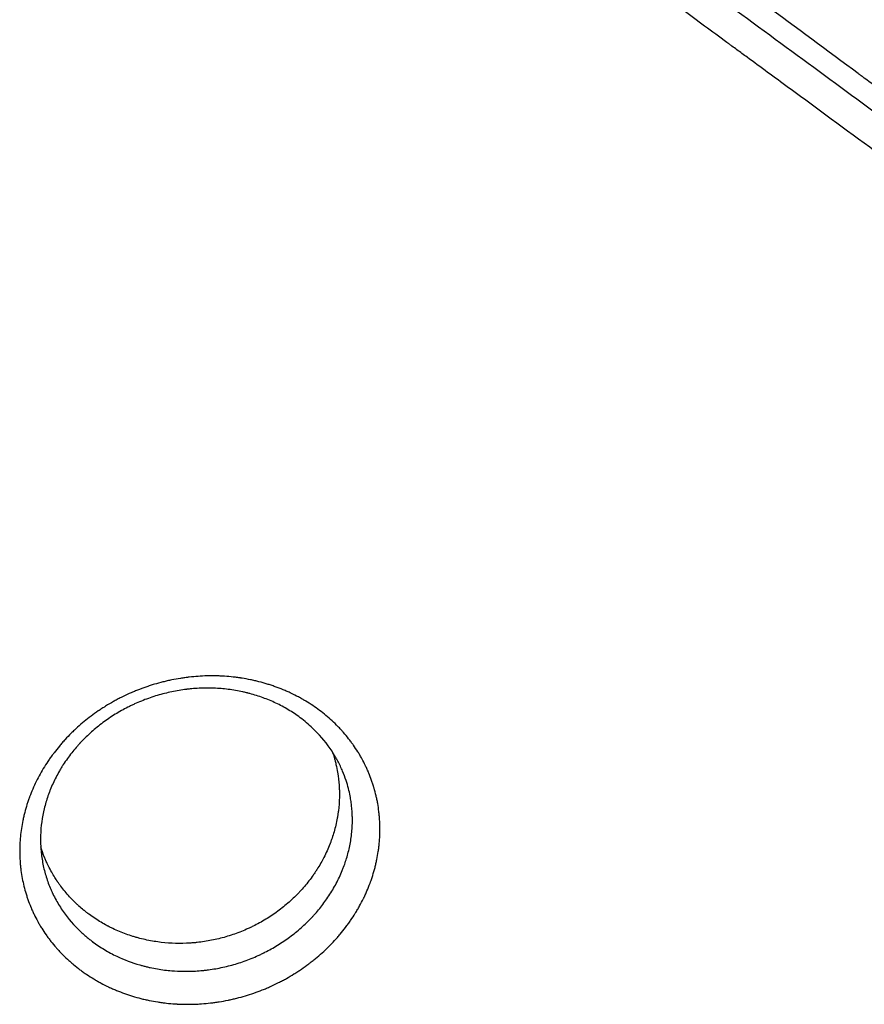
# Model space of a CAD drawing. Units: millimetres. Extents: x -7500 to 7133, y -6743 to 5013.
# Drawn here: x -2402 to -2083, y 911 to 1283 of the extents above; entities that cross this region are included whole.
import ezdxf

# ---------------------------------------------------------------- set-up
doc = ezdxf.new("R2010")
doc.units = ezdxf.units.MM
doc.header["$LTSCALE"] = 20
doc.layers.add('2d', color=230, linetype='Continuous')

msp = doc.modelspace()

# ---------------------------------------------------------------- linework, layer by layer
at = {"layer": '2d'}
for points, knots in [([(-1998.21, 1198.28), (-2000.78, 1200.2), (-2003.37, 1202.12), (-2007.42, 1205.13), (-2009.61, 1206.76), (-2012.18, 1208.67), (-2013.47, 1209.62), (-2014.11, 1210.1), (-2014.43, 1210.34), (-2014.6, 1210.46), (-2014.66, 1210.51), (-2014.71, 1210.54), (-2014.73, 1210.56), (-2026.03, 1218.95), (-2037.52, 1227.48), (-2055.04, 1240.48), (-2060.94, 1244.85), (-2069.85, 1251.46), (-2074.33, 1254.78), (-2079.59, 1258.68), (-2082.22, 1260.64), (-2083.54, 1261.61), (-2084.2, 1262.1), (-2084.53, 1262.35), (-2084.7, 1262.47), (-2084.77, 1262.52), (-2084.82, 1262.56), (-2084.84, 1262.58), (-2096.49, 1271.21), (-2108.28, 1279.94), (-2126.19, 1293.2), (-2132.2, 1297.65), (-2141.27, 1304.37), (-2145.82, 1307.73), (-2151.15, 1311.68), (-2153.82, 1313.66), (-2155.16, 1314.65), (-2155.83, 1315.14), (-2156.17, 1315.39), (-2156.31, 1315.5), (-2156.41, 1315.57), (-2156.46, 1315.61), (-2168.35, 1324.4), (-2180.35, 1333.28), (-2198.56, 1346.75), (-2204.67, 1351.26), (-2213.89, 1358.07), (-2218.52, 1361.49), (-2223.93, 1365.49), (-2226.65, 1367.5), (-2228.01, 1368.5), (-2228.69, 1369.01), (-2229.03, 1369.26), (-2229.17, 1369.36), (-2229.27, 1369.44), (-2229.32, 1369.47), (-2241.5, 1378.47), (-2253.75, 1387.51), (-2271.53, 1400.64), (-2276.99, 1404.67), (-2282.47, 1408.72)], [0.2204847, 0.2204847, 0.2204847, 0.2204847, 0.234375, 0.234375, 0.2421875, 0.2460937, 0.2480469, 0.2490234, 0.2495117, 0.2497559, 0.2498779, 0.2498779, 0.25, 0.25, 0.3125, 0.3125, 0.34375, 0.34375, 0.359375, 0.3671875, 0.3710937, 0.3730469, 0.3740234, 0.3745117, 0.3747559, 0.3748779, 0.3748779, 0.375, 0.375, 0.4375, 0.4375, 0.46875, 0.46875, 0.484375, 0.4921875, 0.4960937, 0.4980469, 0.4990234, 0.4995117, 0.4997559, 0.4997559, 0.5, 0.5, 0.5625, 0.5625, 0.59375, 0.59375, 0.609375, 0.6171875, 0.6210937, 0.6230469, 0.6240234, 0.6245117, 0.6247559, 0.6247559, 0.625, 0.625, 0.6875, 0.6875, 0.7150206, 0.7150206, 0.7150206, 0.7150206]), ([(-2240.2, 1366.72), (-2237.47, 1364.71), (-2234.76, 1362.72), (-2226.62, 1356.74), (-2221.25, 1352.8), (-2215.3, 1348.43), (-2214.31, 1347.7), (-2213.32, 1346.98), (-2212.91, 1346.67), (-2212.83, 1346.61), (-2212.66, 1346.49), (-2212.41, 1346.3), (-2210.79, 1345.12), (-2206.54, 1341.99), (-2202.44, 1338.98), (-2188.76, 1328.93), (-2177.73, 1320.83), (-2161.07, 1308.59), (-2155.5, 1304.5), (-2147.11, 1298.34), (-2144.31, 1296.28), (-2140.11, 1293.2), (-2138, 1291.65), (-2135.55, 1289.84), (-2134.32, 1288.94), (-2133.79, 1288.55), (-2133.44, 1288.3), (-2133.26, 1288.17), (-2110.43, 1271.4), (-2088.51, 1255.3), (-2056.74, 1231.96), (-2046.33, 1224.32), (-2034.83, 1215.87), (-2032.92, 1214.47), (-2030.93, 1213.01), (-2030.18, 1212.46), (-2030.06, 1212.37), (-2029.98, 1212.31), (-2029.93, 1212.28), (-2029.72, 1212.12), (-2029.2, 1211.74), (-2025.92, 1209.33), (-2022.84, 1207.07), (-2014.69, 1201.08), (-2009.33, 1197.15), (-1993.49, 1185.52), (-1983.25, 1178), (-1968.34, 1167.05), (-1963.45, 1163.46), (-1958.03, 1159.48), (-1957.13, 1158.82), (-1956.23, 1158.16), (-1955.86, 1157.89), (-1955.79, 1157.83), (-1955.63, 1157.72), (-1955.4, 1157.55), (-1953.91, 1156.45), (-1950, 1153.58), (-1946.25, 1150.83), (-1924.71, 1135.02), (-1905.82, 1121.15), (-1887.13, 1107.43)], [0.2971199, 0.2971199, 0.2971199, 0.2971199, 0.3125, 0.3125, 0.34375, 0.34375, 0.3476563, 0.3496094, 0.3496094, 0.3500977, 0.3500977, 0.3505859, 0.3515625, 0.359375, 0.375, 0.375, 0.4375, 0.4375, 0.46875, 0.46875, 0.484375, 0.484375, 0.4921875, 0.4960938, 0.4980469, 0.4990234, 0.4990234, 0.5, 0.5, 0.625, 0.625, 0.6875, 0.6875, 0.6953125, 0.6992188, 0.699707, 0.6999512, 0.6999512, 0.7001953, 0.7001953, 0.7011719, 0.703125, 0.71875, 0.71875, 0.75, 0.75, 0.8125, 0.8125, 0.84375, 0.84375, 0.8476562, 0.8496094, 0.8496094, 0.8500977, 0.8500977, 0.8505859, 0.8515625, 0.859375, 0.875, 0.875, 0.9942244, 0.9942244, 0.9942244, 0.9942244]), ([(-1887.06, 1092.68), (-1897.19, 1100.12), (-1907.18, 1107.45), (-1921.94, 1118.28), (-1926.81, 1121.86), (-1934.07, 1127.19), (-1937.68, 1129.84), (-1941.87, 1132.91), (-1943.95, 1134.45), (-1944.99, 1135.21), (-1945.51, 1135.59), (-1945.77, 1135.78), (-1945.9, 1135.88), (-1945.97, 1135.93), (-1946, 1135.95), (-1946.02, 1135.96), (-1946.02, 1135.97), (-1956.59, 1143.72), (-1966.96, 1151.34), (-1982.21, 1162.53), (-1987.24, 1166.23), (-1994.71, 1171.71), (-1998.43, 1174.44), (-2002.72, 1177.59), (-2004.86, 1179.16), (-2005.93, 1179.95), (-2006.46, 1180.34), (-2006.73, 1180.54), (-2006.86, 1180.63), (-2006.93, 1180.68), (-2006.96, 1180.7), (-2006.98, 1180.72), (-2006.99, 1180.72), (-2017.99, 1188.81), (-2028.75, 1196.7), (-2044.5, 1208.27), (-2049.68, 1212.07), (-2057.36, 1217.71), (-2061.17, 1220.51), (-2065.57, 1223.74), (-2067.76, 1225.35), (-2068.86, 1226.15), (-2069.4, 1226.55), (-2069.67, 1226.75), (-2069.81, 1226.85), (-2069.88, 1226.9), (-2069.91, 1226.93), (-2069.93, 1226.94), (-2069.94, 1226.95), (-2081.35, 1235.33), (-2092.44, 1243.48), (-2108.59, 1255.34), (-2113.9, 1259.23), (-2121.72, 1264.98), (-2124.31, 1266.88), (-2128.16, 1269.71), (-2130.08, 1271.11), (-2132.3, 1272.75), (-2133.41, 1273.56), (-2133.96, 1273.97), (-2134.24, 1274.17), (-2134.37, 1274.27), (-2134.44, 1274.32), (-2134.47, 1274.34), (-2134.49, 1274.36), (-2134.5, 1274.36), (-2140.17, 1278.53), (-2145.74, 1282.62), (-2153.94, 1288.64), (-2156.65, 1290.63), (-2160.67, 1293.59), (-2162.68, 1295.06), (-2165, 1296.77), (-2166.16, 1297.62), (-2166.74, 1298.04), (-2167.02, 1298.25), (-2167.17, 1298.36), (-2167.24, 1298.41), (-2167.27, 1298.43), (-2167.29, 1298.45), (-2167.3, 1298.45), (-2173.05, 1302.68), (-2178.69, 1306.82), (-2186.98, 1312.9), (-2189.71, 1314.91), (-2193.77, 1317.9), (-2195.79, 1319.38), (-2198.13, 1321.1), (-2199.3, 1321.95), (-2199.88, 1322.38), (-2200.17, 1322.59), (-2200.31, 1322.7), (-2200.39, 1322.75), (-2200.42, 1322.78), (-2200.44, 1322.79), (-2200.45, 1322.8), (-2206.29, 1327.09), (-2211.99, 1331.28), (-2220.37, 1337.43), (-2223.13, 1339.46), (-2227.22, 1342.47), (-2229.25, 1343.96), (-2231.61, 1345.69), (-2232.78, 1346.55), (-2233.36, 1346.98), (-2233.66, 1347.19), (-2233.8, 1347.3), (-2233.87, 1347.35), (-2233.91, 1347.38), (-2233.93, 1347.39), (-2233.94, 1347.4), (-2236.68, 1349.41), (-2239.38, 1351.4), (-2242.05, 1353.36)], [0, 0, 0, 0, 0.0625, 0.0625, 0.09375, 0.09375, 0.109375, 0.1171875, 0.1210938, 0.1230469, 0.1240234, 0.1245117, 0.1247559, 0.1248779, 0.124939, 0.124939, 0.125, 0.125, 0.1875, 0.1875, 0.21875, 0.21875, 0.234375, 0.2421875, 0.2460938, 0.2480469, 0.2490234, 0.2495117, 0.2497559, 0.2498779, 0.249939, 0.249939, 0.25, 0.25, 0.3125, 0.3125, 0.34375, 0.34375, 0.359375, 0.3671875, 0.3710938, 0.3730469, 0.3740234, 0.3745117, 0.3747559, 0.3748779, 0.374939, 0.374939, 0.375, 0.375, 0.4375, 0.4375, 0.46875, 0.46875, 0.484375, 0.484375, 0.4921875, 0.4960938, 0.4980469, 0.4990234, 0.4995117, 0.4997559, 0.4998779, 0.499939, 0.499939, 0.5, 0.5, 0.53125, 0.53125, 0.546875, 0.546875, 0.5546875, 0.5585938, 0.5605469, 0.5615234, 0.5620117, 0.5622559, 0.5623779, 0.562439, 0.562439, 0.5625, 0.5625, 0.59375, 0.59375, 0.609375, 0.609375, 0.6171875, 0.6210938, 0.6230469, 0.6240234, 0.6245117, 0.6247559, 0.6248779, 0.624939, 0.624939, 0.625, 0.625, 0.65625, 0.65625, 0.671875, 0.671875, 0.6796875, 0.6835938, 0.6855469, 0.6865234, 0.6870117, 0.6872559, 0.6873779, 0.687439, 0.687439, 0.6875, 0.6875, 0.7019212, 0.7019212, 0.7019212, 0.7019212]), ([(-2288.42, 1021.95), (-2286.76, 1020.71), (-2285.17, 1019.39), (-2282.9, 1017.29), (-2282.16, 1016.58), (-2281.09, 1015.47), (-2280.56, 1014.91), (-2279.95, 1014.25), (-2279.65, 1013.91), (-2279.52, 1013.77), (-2279.44, 1013.67), (-2279.39, 1013.62), (-2278.69, 1012.82), (-2278.04, 1012.04), (-2277.11, 1010.84), (-2276.64, 1010.24), (-2276.12, 1009.53), (-2275.9, 1009.22), (-2275.75, 1009.01), (-2275.68, 1008.91), (-2275.03, 1007.98), (-2274.48, 1007.15), (-2273.68, 1005.87), (-2273.42, 1005.44), (-2272.91, 1004.57), (-2272.66, 1004.13), (-2271.93, 1002.81), (-2271.47, 1001.92), (-2270.81, 1000.55), (-2270.49, 999.87), (-2270.14, 999.06), (-2269.99, 998.71), (-2269.89, 998.48), (-2269.84, 998.36), (-2269.41, 997.32), (-2269.05, 996.39), (-2268.55, 994.97), (-2268.31, 994.26), (-2268.05, 993.42), (-2267.94, 993.06), (-2267.86, 992.81), (-2267.83, 992.69), (-2267.51, 991.62), (-2267.26, 990.66), (-2266.92, 989.2), (-2266.81, 988.71), (-2266.61, 987.73), (-2266.52, 987.24), (-2266.26, 985.76), (-2266.11, 984.76), (-2265.93, 983.27), (-2265.85, 982.52), (-2265.78, 981.76), (-2265.74, 981.26), (-2265.73, 981), (-2265.64, 979.75), (-2265.6, 978.74), (-2265.59, 977.21), (-2265.59, 976.45), (-2265.61, 975.56), (-2265.62, 975.11), (-2265.63, 974.92), (-2265.64, 974.79), (-2265.64, 974.72), (-2265.68, 973.65), (-2265.75, 972.64), (-2265.9, 971.13), (-2265.98, 970.37), (-2266.08, 969.61), (-2266.15, 969.1), (-2266.19, 968.85), (-2266.37, 967.59), (-2266.55, 966.59), (-2266.86, 965.08), (-2266.97, 964.58), (-2267.2, 963.58), (-2267.32, 963.08), (-2267.71, 961.57), (-2268, 960.57), (-2268.47, 959.07), (-2268.71, 958.33), (-2269.02, 957.46), (-2269.15, 957.09), (-2269.24, 956.85), (-2269.28, 956.72), (-2269.69, 955.62), (-2270.08, 954.65), (-2270.7, 953.21), (-2271.02, 952.49), (-2271.42, 951.65), (-2271.59, 951.29), (-2271.7, 951.05), (-2271.76, 950.93), (-2272.28, 949.87), (-2272.77, 948.94), (-2273.54, 947.55), (-2273.8, 947.09), (-2274.33, 946.17), (-2274.61, 945.72), (-2275.45, 944.35), (-2276.33, 943.01), (-2277.26, 941.69), (-2277.89, 940.81), (-2278.21, 940.38), (-2279.2, 939.08), (-2280.22, 937.8), (-2281.46, 936.35), (-2282.1, 935.64), (-2282.37, 935.33), (-2282.56, 935.13), (-2282.65, 935.03), (-2284.21, 933.33), (-2285.77, 931.79), (-2288.21, 929.58), (-2289.47, 928.5), (-2290.97, 927.29), (-2291.73, 926.69), (-2292.06, 926.44), (-2292.28, 926.27), (-2292.39, 926.19), (-2293.4, 925.44), (-2294.76, 924.46), (-2296.4, 923.37), (-2297.1, 922.92), (-2297.58, 922.61), (-2297.82, 922.46), (-2299.01, 921.73), (-2300.45, 920.88), (-2301.92, 920.07), (-2302.91, 919.55), (-2303.41, 919.29), (-2304.91, 918.54), (-2306.42, 917.82), (-2308.22, 917.04), (-2308.99, 916.71), (-2309.51, 916.5), (-2309.77, 916.39), (-2311.08, 915.87), (-2312.14, 915.48), (-2314.27, 914.74), (-2315.35, 914.39), (-2317.51, 913.75), (-2319.14, 913.3), (-2321.06, 912.84), (-2322.02, 912.62), (-2322.44, 912.53), (-2322.71, 912.47), (-2322.85, 912.45), (-2324.09, 912.19), (-2325.74, 911.89), (-2327.4, 911.64), (-2328.5, 911.49), (-2329.05, 911.42), (-2330.72, 911.23), (-2332.39, 911.08), (-2334.34, 910.96), (-2335.17, 910.93), (-2335.73, 910.91), (-2336, 910.9), (-2337.41, 910.86), (-2339.08, 910.86), (-2341.03, 910.92), (-2342.01, 910.96), (-2342.42, 910.99), (-2342.7, 911), (-2342.84, 911.01), (-2344.08, 911.09), (-2345.72, 911.23), (-2347.63, 911.47), (-2348.44, 911.58), (-2348.99, 911.66), (-2349.26, 911.7), (-2350.61, 911.92), (-2352.22, 912.21), (-2354.07, 912.61), (-2354.86, 912.8), (-2355.39, 912.92), (-2355.65, 912.99), (-2356.97, 913.32), (-2358.02, 913.62), (-2360.09, 914.25), (-2361.12, 914.59), (-2363.16, 915.32), (-2364.16, 915.71), (-2365.65, 916.32), (-2366.14, 916.54), (-2367.12, 916.97), (-2367.6, 917.19), (-2369.05, 917.88), (-2370, 918.36), (-2371.4, 919.11), (-2371.87, 919.36), (-2372.79, 919.88), (-2373.24, 920.15), (-2374.6, 920.97), (-2375.49, 921.53), (-2376.8, 922.41), (-2377.23, 922.71), (-2378.08, 923.31), (-2378.5, 923.62), (-2378.91, 923.93), (-2379.74, 924.55), (-2380.55, 925.19), (-2381.74, 926.18), (-2382.32, 926.68), (-2382.9, 927.19), (-2383.28, 927.54), (-2383.47, 927.71), (-2384.41, 928.59), (-2385.15, 929.3), (-2386.22, 930.4), (-2386.74, 930.96), (-2387.34, 931.61), (-2387.59, 931.9), (-2387.76, 932.09), (-2387.85, 932.18), (-2388.6, 933.05), (-2389.26, 933.84), (-2390.2, 935.04), (-2390.51, 935.44), (-2391.12, 936.26), (-2391.41, 936.68), (-2392.29, 937.92), (-2392.84, 938.76), (-2393.64, 940.04), (-2394.03, 940.69), (-2394.4, 941.34), (-2394.65, 941.77), (-2394.77, 941.99), (-2395.37, 943.09), (-2395.83, 943.98), (-2396.48, 945.33), (-2396.8, 946.01), (-2397.15, 946.81), (-2397.3, 947.16), (-2397.39, 947.39), (-2397.44, 947.5), (-2397.88, 948.55), (-2398.24, 949.49), (-2398.74, 950.92), (-2398.98, 951.63), (-2399.2, 952.35), (-2399.35, 952.83), (-2399.42, 953.07), (-2399.77, 954.27), (-2400.03, 955.25), (-2400.48, 957.2), (-2400.68, 958.18), (-2401.03, 960.16), (-2401.17, 961.15), (-2401.35, 962.64), (-2401.43, 963.39), (-2401.5, 964.26), (-2401.53, 964.64), (-2401.55, 964.88), (-2401.56, 965.01), (-2401.63, 966.14), (-2401.67, 967.15), (-2401.69, 968.67), (-2401.68, 969.43), (-2401.66, 970.31), (-2401.65, 970.69), (-2401.64, 970.94), (-2401.64, 971.07), (-2401.59, 972.22), (-2401.52, 973.24), (-2401.32, 975.28), (-2401.19, 976.3), (-2400.89, 978.32), (-2400.71, 979.33), (-2400.4, 980.83), (-2400.24, 981.59), (-2400.06, 982.33), (-2399.93, 982.83), (-2399.87, 983.08), (-2399.55, 984.33), (-2399.26, 985.33), (-2398.79, 986.81), (-2398.55, 987.54), (-2398.25, 988.4), (-2398.12, 988.77), (-2398.03, 989.01), (-2397.99, 989.13), (-2397.21, 991.23), (-2396.37, 993.16), (-2394.5, 996.97), (-2393.47, 998.83), (-2391.78, 1001.55), (-2391.2, 1002.44), (-2390.29, 1003.76), (-2389.83, 1004.42), (-2389.27, 1005.18), (-2389.03, 1005.5), (-2388.87, 1005.72), (-2388.79, 1005.82), (-2388.05, 1006.79), (-2387.38, 1007.64), (-2386.33, 1008.89), (-2385.8, 1009.51), (-2385.26, 1010.12), (-2384.89, 1010.52), (-2384.71, 1010.72), (-2383.78, 1011.73), (-2383.02, 1012.52), (-2381.84, 1013.69), (-2381.25, 1014.26), (-2380.64, 1014.83), (-2380.23, 1015.2), (-2380.03, 1015.39), (-2379.01, 1016.31), (-2378.17, 1017.03), (-2376.47, 1018.43), (-2375.61, 1019.11), (-2373.83, 1020.44), (-2372.93, 1021.09), (-2371.56, 1022.03), (-2370.86, 1022.49), (-2370.04, 1023.01), (-2369.69, 1023.24), (-2369.45, 1023.39), (-2369.33, 1023.46), (-2368.26, 1024.13), (-2366.8, 1024.98), (-2365.07, 1025.92), (-2364.32, 1026.32), (-2363.82, 1026.57), (-2363.57, 1026.7), (-2362.32, 1027.33), (-2360.8, 1028.05), (-2359, 1028.84), (-2358.22, 1029.16), (-2357.7, 1029.37), (-2357.43, 1029.48), (-2356.13, 1030), (-2354.56, 1030.58), (-2352.7, 1031.2), (-2351.9, 1031.46), (-2351.36, 1031.62), (-2351.09, 1031.71), (-2349.74, 1032.11), (-2348.11, 1032.56), (-2346.47, 1032.95), (-2345.37, 1033.2), (-2344.82, 1033.32), (-2343.16, 1033.66), (-2341.5, 1033.96), (-2339.55, 1034.25), (-2338.57, 1034.38), (-2338.16, 1034.43), (-2337.88, 1034.46), (-2337.74, 1034.48), (-2335.38, 1034.75), (-2333.17, 1034.9), (-2329.83, 1034.99), (-2328.72, 1034.99), (-2327.06, 1034.96), (-2326.23, 1034.93), (-2325.4, 1034.89), (-2324.85, 1034.86), (-2324.57, 1034.84), (-2323.19, 1034.75), (-2322.08, 1034.66), (-2320.43, 1034.47), (-2319.61, 1034.37), (-2318.65, 1034.24), (-2318.24, 1034.18), (-2317.97, 1034.14), (-2317.83, 1034.11), (-2316.61, 1033.92), (-2315.54, 1033.73), (-2313.94, 1033.4), (-2313.14, 1033.22), (-2312.35, 1033.03), (-2311.82, 1032.91), (-2311.56, 1032.84), (-2310.25, 1032.51), (-2309.21, 1032.22), (-2307.67, 1031.74), (-2307.16, 1031.58), (-2306.14, 1031.24), (-2305.63, 1031.07), (-2304.11, 1030.52), (-2303.11, 1030.14), (-2301.63, 1029.52), (-2300.89, 1029.2), (-2300.16, 1028.87), (-2299.67, 1028.65), (-2299.43, 1028.54), (-2298.23, 1027.97), (-2297.28, 1027.5), (-2295.89, 1026.75), (-2295.19, 1026.36), (-2294.39, 1025.9), (-2294.05, 1025.7), (-2293.82, 1025.57), (-2293.71, 1025.5), (-2291.8, 1024.35), (-2290.08, 1023.2), (-2288.42, 1021.95)], [0, 0, 0, 0, 0.015625, 0.015625, 0.0234375, 0.0234375, 0.0273438, 0.0292969, 0.0302734, 0.0307617, 0.0307617, 0.03125, 0.03125, 0.0390625, 0.0390625, 0.0429688, 0.0449219, 0.0458984, 0.0458984, 0.046875, 0.046875, 0.0546875, 0.0546875, 0.0585938, 0.0585938, 0.0625, 0.0625, 0.0703125, 0.0703125, 0.0742188, 0.0761719, 0.0771484, 0.0771484, 0.078125, 0.078125, 0.0859375, 0.0859375, 0.0898438, 0.0917969, 0.0927734, 0.0927734, 0.09375, 0.09375, 0.1015625, 0.1015625, 0.1054688, 0.1054688, 0.109375, 0.109375, 0.1171875, 0.1171875, 0.1210938, 0.1230469, 0.1230469, 0.125, 0.125, 0.1328125, 0.1328125, 0.1367188, 0.1386719, 0.1396484, 0.1401367, 0.1401367, 0.140625, 0.140625, 0.1484375, 0.1484375, 0.1523438, 0.1542969, 0.1542969, 0.15625, 0.15625, 0.1640625, 0.1640625, 0.1679688, 0.1679688, 0.171875, 0.171875, 0.1796875, 0.1796875, 0.1835938, 0.1855469, 0.1865234, 0.1865234, 0.1875, 0.1875, 0.1953125, 0.1953125, 0.1992188, 0.2011719, 0.2021484, 0.2021484, 0.203125, 0.203125, 0.2109375, 0.2109375, 0.2148438, 0.2148438, 0.21875, 0.21875, 0.2265625, 0.2304688, 0.2304688, 0.234375, 0.234375, 0.2421875, 0.2460938, 0.2480469, 0.2490234, 0.2490234, 0.25, 0.25, 0.265625, 0.265625, 0.2734375, 0.2773438, 0.2792969, 0.2802734, 0.2802734, 0.28125, 0.28125, 0.2890625, 0.2929688, 0.2949219, 0.2949219, 0.296875, 0.296875, 0.3046875, 0.3085938, 0.3085938, 0.3125, 0.3125, 0.3203125, 0.3242188, 0.3261719, 0.3261719, 0.328125, 0.328125, 0.3359375, 0.3359375, 0.34375, 0.34375, 0.3515625, 0.3554688, 0.3574219, 0.3583984, 0.3583984, 0.359375, 0.359375, 0.3671875, 0.3710938, 0.3710938, 0.375, 0.375, 0.3828125, 0.3867188, 0.3886719, 0.3886719, 0.390625, 0.390625, 0.3984375, 0.4023438, 0.4042969, 0.4052734, 0.4052734, 0.40625, 0.40625, 0.4140625, 0.4179688, 0.4199219, 0.4199219, 0.421875, 0.421875, 0.4296875, 0.4335938, 0.4355469, 0.4355469, 0.4375, 0.4375, 0.4453125, 0.4453125, 0.453125, 0.453125, 0.4609375, 0.4609375, 0.4648438, 0.4648438, 0.46875, 0.46875, 0.4765625, 0.4765625, 0.4804688, 0.4804688, 0.484375, 0.484375, 0.4921875, 0.4921875, 0.4960938, 0.4960938, 0.5, 0.5, 0.5, 0.5078125, 0.5078125, 0.5117187, 0.5136719, 0.5136719, 0.515625, 0.515625, 0.5234375, 0.5234375, 0.5273437, 0.5292969, 0.5302734, 0.5302734, 0.53125, 0.53125, 0.5390625, 0.5390625, 0.5429688, 0.5429688, 0.546875, 0.546875, 0.5546875, 0.5546875, 0.5585938, 0.5605469, 0.5605469, 0.5625, 0.5625, 0.5703125, 0.5703125, 0.5742188, 0.5761719, 0.5771484, 0.5771484, 0.578125, 0.578125, 0.5859375, 0.5859375, 0.5898438, 0.5917969, 0.5917969, 0.59375, 0.59375, 0.6015625, 0.6015625, 0.609375, 0.609375, 0.6171875, 0.6171875, 0.6210938, 0.6230469, 0.6240234, 0.6240234, 0.625, 0.625, 0.6328125, 0.6328125, 0.6367187, 0.6386719, 0.6396484, 0.6396484, 0.640625, 0.640625, 0.6484375, 0.6484375, 0.65625, 0.65625, 0.6640625, 0.6640625, 0.6679687, 0.6699219, 0.6699219, 0.671875, 0.671875, 0.6796875, 0.6796875, 0.6835937, 0.6855469, 0.6865234, 0.6865234, 0.6875, 0.6875, 0.703125, 0.703125, 0.71875, 0.71875, 0.7265625, 0.7265625, 0.7304687, 0.7324219, 0.7333984, 0.7333984, 0.734375, 0.734375, 0.7421875, 0.7421875, 0.7460937, 0.7480469, 0.7480469, 0.75, 0.75, 0.7578125, 0.7578125, 0.7617187, 0.7636719, 0.7636719, 0.765625, 0.765625, 0.7734375, 0.7734375, 0.78125, 0.78125, 0.7890625, 0.7890625, 0.7929687, 0.7949219, 0.7958984, 0.7958984, 0.796875, 0.796875, 0.8046875, 0.8085937, 0.8105469, 0.8105469, 0.8125, 0.8125, 0.8203125, 0.8242187, 0.8261719, 0.8261719, 0.828125, 0.828125, 0.8359375, 0.8398437, 0.8417969, 0.8417969, 0.84375, 0.84375, 0.8515625, 0.8554687, 0.8554687, 0.859375, 0.859375, 0.8671875, 0.8710937, 0.8730469, 0.8740234, 0.8740234, 0.875, 0.875, 0.890625, 0.890625, 0.8984375, 0.8984375, 0.9023437, 0.9042969, 0.9042969, 0.90625, 0.90625, 0.9140625, 0.9140625, 0.9179687, 0.9199219, 0.9208984, 0.9208984, 0.921875, 0.921875, 0.9296875, 0.9296875, 0.9335937, 0.9355469, 0.9355469, 0.9375, 0.9375, 0.9453125, 0.9453125, 0.9492187, 0.9492187, 0.953125, 0.953125, 0.9609375, 0.9609375, 0.9648437, 0.9667969, 0.9667969, 0.96875, 0.96875, 0.9765625, 0.9765625, 0.9804687, 0.9824219, 0.9833984, 0.9833984, 0.984375, 0.984375, 1, 1, 1, 1]), ([(-2295.69, 1019.16), (-2297.16, 1020.25), (-2298.66, 1021.26), (-2301.74, 1023.09), (-2303.31, 1023.93), (-2306.5, 1025.44), (-2308.12, 1026.11), (-2311.41, 1027.31), (-2313.08, 1027.84), (-2314.95, 1028.34), (-2315.16, 1028.39), (-2315.42, 1028.46), (-2315.47, 1028.47), (-2315.59, 1028.5), (-2315.76, 1028.54), (-2316.38, 1028.69), (-2317.85, 1029.03), (-2319.22, 1029.3), (-2321.95, 1029.77), (-2323.79, 1030), (-2327.47, 1030.3), (-2329.32, 1030.37), (-2332.09, 1030.35), (-2333.01, 1030.33), (-2334.85, 1030.24), (-2336.21, 1030.14), (-2337.56, 1030.01), (-2338.13, 1029.95), (-2338.24, 1029.93), (-2338.47, 1029.91), (-2338.82, 1029.86), (-2340.09, 1029.7), (-2341.24, 1029.53), (-2343.99, 1029.04), (-2345.82, 1028.64), (-2349.47, 1027.68), (-2351.29, 1027.11), (-2354.85, 1025.84), (-2356.59, 1025.14), (-2358.73, 1024.16), (-2359.15, 1023.97), (-2359.99, 1023.56), (-2360.42, 1023.35), (-2361.64, 1022.73), (-2362.45, 1022.3), (-2364.05, 1021.4), (-2364.84, 1020.93), (-2366.42, 1019.96), (-2367.2, 1019.45), (-2368.74, 1018.41), (-2369.51, 1017.87), (-2371.01, 1016.75), (-2371.74, 1016.18), (-2373.9, 1014.42), (-2375.29, 1013.19), (-2377.29, 1011.24), (-2378.02, 1010.5), (-2378.74, 1009.73), (-2378.86, 1009.61), (-2378.9, 1009.56), (-2378.97, 1009.48), (-2379.15, 1009.28), (-2379.62, 1008.77), (-2380.63, 1007.62), (-2381.48, 1006.6), (-2382.59, 1005.18), (-2383.13, 1004.46), (-2384.2, 1002.97), (-2384.72, 1002.2), (-2385.34, 1001.23), (-2385.47, 1001.03), (-2385.72, 1000.64), (-2385.84, 1000.44), (-2386.2, 999.86), (-2386.43, 999.46), (-2387.56, 997.5), (-2388.38, 995.92), (-2389.46, 993.54), (-2389.8, 992.75), (-2390.2, 991.75), (-2390.28, 991.56), (-2390.39, 991.26), (-2390.43, 991.16), (-2390.51, 990.96), (-2390.54, 990.86), (-2390.72, 990.37), (-2390.86, 989.98), (-2391.54, 988.02), (-2392.02, 986.41), (-2393.2, 981.5), (-2393.68, 978.14), (-2393.82, 973.8), (-2393.82, 972.93), (-2393.79, 971.61), (-2393.78, 971.17), (-2393.74, 970.51), (-2393.73, 970.28), (-2393.71, 969.95), (-2393.7, 969.85), (-2393.69, 969.64), (-2393.68, 969.53), (-2393.54, 967.75), (-2393.33, 966.08), (-2392.72, 962.81), (-2392.34, 961.2), (-2391.39, 958.02), (-2390.84, 956.45), (-2390.03, 954.52), (-2389.78, 953.94), (-2389.48, 953.27), (-2389.35, 952.99), (-2389.28, 952.85), (-2389.25, 952.8), (-2389.21, 952.7), (-2389.18, 952.65), (-2388.78, 951.8), (-2388.38, 951.03), (-2387.12, 948.75), (-2386.22, 947.31), (-2383.32, 943.17), (-2381.15, 940.68), (-2378.77, 938.42)], [0, 0, 0, 0, 0.0150697, 0.0150697, 0.0301395, 0.0301395, 0.0452092, 0.0452092, 0.0602789, 0.0602789, 0.0621627, 0.0621627, 0.0626336, 0.0626336, 0.0631045, 0.0640464, 0.0678138, 0.0753487, 0.0753487, 0.0904184, 0.0904184, 0.1054882, 0.1054882, 0.113023, 0.113023, 0.1205579, 0.1243253, 0.1243253, 0.1252672, 0.1252672, 0.1262091, 0.1280928, 0.1356276, 0.1356276, 0.1506974, 0.1506974, 0.1657671, 0.1657671, 0.1808368, 0.1808368, 0.1846043, 0.1846043, 0.1883717, 0.1883717, 0.1959066, 0.1959066, 0.2034415, 0.2034415, 0.2109763, 0.2109763, 0.2185112, 0.2185112, 0.2260461, 0.2260461, 0.2411158, 0.2411158, 0.2486507, 0.2495925, 0.2495925, 0.2500635, 0.2500635, 0.2505344, 0.2524181, 0.2561855, 0.2637204, 0.2637204, 0.2712553, 0.2712553, 0.2787901, 0.2787901, 0.2806739, 0.2806739, 0.2825576, 0.2825576, 0.286325, 0.286325, 0.3013947, 0.3013947, 0.3089296, 0.3089296, 0.3108133, 0.3108133, 0.3117552, 0.3117552, 0.3126971, 0.3126971, 0.3164645, 0.3164645, 0.3315342, 0.3315342, 0.3616737, 0.3616737, 0.3692086, 0.3692086, 0.372976, 0.372976, 0.3748597, 0.3748597, 0.3758016, 0.3758016, 0.3767434, 0.3767434, 0.3918132, 0.3918132, 0.4068829, 0.4068829, 0.4219526, 0.4219526, 0.4257201, 0.4276038, 0.4285457, 0.4285457, 0.4290166, 0.4290166, 0.4294875, 0.4294875, 0.4370224, 0.4370224, 0.4520921, 0.4520921, 0.4822316, 0.4822316, 0.4822316, 0.4822316]), ([(-2291.02, 1015.23), (-2291.76, 1015.93), (-2292.52, 1016.61), (-2294.08, 1017.92), (-2294.88, 1018.55), (-2295.69, 1019.16)], [0.9815024, 0.9815024, 0.9815024, 0.9815024, 0.9907512, 0.9907512, 1, 1, 1, 1]), ([(-2343.2, 923.46), (-2341.71, 923.36), (-2340.23, 923.31), (-2336.89, 923.33), (-2335.05, 923.42), (-2332.73, 923.62), (-2332.27, 923.67), (-2331.34, 923.77), (-2330.88, 923.83), (-2329.49, 924.01), (-2328.56, 924.16), (-2325.81, 924.64), (-2323.99, 925.04), (-2320.38, 925.99), (-2318.6, 926.54), (-2315.94, 927.49), (-2315.06, 927.82), (-2313.32, 928.53), (-2312.01, 929.09), (-2310.73, 929.68), (-2310.1, 929.99), (-2309.89, 930.09), (-2309.57, 930.24), (-2309.47, 930.3), (-2309.26, 930.4), (-2309.16, 930.45), (-2308.24, 930.92), (-2307.43, 931.35), (-2305.04, 932.69), (-2303.48, 933.65), (-2301.19, 935.19), (-2300.44, 935.72), (-2298.95, 936.82), (-2298.21, 937.39), (-2296.76, 938.56), (-2296.05, 939.16), (-2294.65, 940.4), (-2293.28, 941.67), (-2291.9, 943.07), (-2291.15, 943.87), (-2291.01, 944.02), (-2290.95, 944.08), (-2290.91, 944.12), (-2290.89, 944.14), (-2290.73, 944.32), (-2290.3, 944.79), (-2289.87, 945.27), (-2288.46, 946.9), (-2287.38, 948.26), (-2285.84, 950.4), (-2285.33, 951.13), (-2284.36, 952.62), (-2283.88, 953.38), (-2282.97, 954.93), (-2282.52, 955.72), (-2281.68, 957.32), (-2281.28, 958.13), (-2280.51, 959.77), (-2279.97, 961.02), (-2279.46, 962.32), (-2279.29, 962.77), (-2279.27, 962.83), (-2279.26, 962.85), (-2279.23, 962.91), (-2279.19, 963.05), (-2279.07, 963.36), (-2278.97, 963.63), (-2278.4, 965.25), (-2277.94, 966.76), (-2277.14, 969.93), (-2276.8, 971.59), (-2276.29, 975), (-2276.12, 976.75), (-2276, 979.45), (-2275.99, 980.36), (-2276.01, 981.74), (-2276.03, 982.44), (-2276.07, 983.2), (-2276.09, 983.52), (-2276.1, 983.61), (-2276.1, 983.64), (-2276.1, 983.64), (-2276.1, 983.64), (-2276.1, 983.64), (-2276.1, 983.64), (-2276.1, 983.65), (-2276.1, 983.67), (-2276.1, 983.69), (-2276.12, 984.04), (-2276.17, 984.7), (-2276.33, 986.19), (-2276.4, 986.78), (-2276.59, 988.1), (-2276.71, 988.85), (-2277.03, 990.5), (-2277.23, 991.4), (-2277.73, 993.34), (-2278.03, 994.37), (-2278.76, 996.58), (-2279.19, 997.75), (-2280.22, 1000.2), (-2280.83, 1001.48), (-2281.62, 1002.97), (-2281.72, 1003.16), (-2281.83, 1003.36), (-2281.85, 1003.39), (-2281.86, 1003.41), (-2281.86, 1003.42), (-2281.87, 1003.42), (-2281.88, 1003.45), (-2281.92, 1003.52), (-2282.07, 1003.79), (-2282.42, 1004.41), (-2282.76, 1004.98), (-2283.45, 1006.1), (-2283.93, 1006.83), (-2286.39, 1010.39), (-2288.61, 1012.94), (-2291.02, 1015.23)], [0.5931074, 0.5931074, 0.5931074, 0.5931074, 0.6053286, 0.6053286, 0.6203756, 0.6203756, 0.6241373, 0.6241373, 0.6278991, 0.6278991, 0.6354225, 0.6354225, 0.6504695, 0.6504695, 0.6655164, 0.6655164, 0.6730399, 0.6730399, 0.6805634, 0.6843251, 0.6843251, 0.686206, 0.686206, 0.6871464, 0.6871464, 0.6880869, 0.6880869, 0.6956103, 0.6956103, 0.7106573, 0.7106573, 0.7181808, 0.7181808, 0.7257042, 0.7257042, 0.7332277, 0.7332277, 0.7407512, 0.7482747, 0.7492151, 0.7496853, 0.7499204, 0.7499204, 0.7501555, 0.7501555, 0.7520364, 0.7557981, 0.7557981, 0.7708451, 0.7708451, 0.7783686, 0.7783686, 0.785892, 0.785892, 0.7934155, 0.7934155, 0.800939, 0.800939, 0.8084625, 0.8122242, 0.8124593, 0.8124593, 0.8126944, 0.8126944, 0.8131646, 0.8141051, 0.8159859, 0.8159859, 0.8310329, 0.8310329, 0.8460798, 0.8460798, 0.8611268, 0.8611268, 0.8686503, 0.8686503, 0.872412, 0.8742929, 0.8747631, 0.8749982, 0.8749982, 0.8750129, 0.8750129, 0.8750276, 0.875057, 0.8751158, 0.8752333, 0.8761737, 0.8761737, 0.8912207, 0.8912207, 0.8987442, 0.8987442, 0.9062676, 0.9062676, 0.9137911, 0.9137911, 0.9213146, 0.9213146, 0.9288381, 0.9288381, 0.9363615, 0.9363615, 0.937302, 0.9374195, 0.9374783, 0.9374783, 0.9375077, 0.9375077, 0.9375371, 0.9377722, 0.9382424, 0.9401233, 0.943885, 0.943885, 0.9514085, 0.9514085, 0.9815024, 0.9815024, 0.9815024, 0.9815024]), ([(-2283.52, 1006.19), (-2283.29, 1005.51), (-2283.07, 1004.82), (-2282.76, 1003.77), (-2282.66, 1003.38), (-2282.53, 1002.91), (-2282.5, 1002.79), (-2282.47, 1002.67), (-2282.46, 1002.64), (-2282.46, 1002.63), (-2282.46, 1002.62), (-2282.45, 1002.59), (-2282.43, 1002.51), (-2282.34, 1002.15), (-2282.25, 1001.81), (-2281.94, 1000.48), (-2281.75, 999.48), (-2281.27, 996.65), (-2281.11, 995.04), (-2280.99, 993.37), (-2280.97, 993.06), (-2280.95, 992.61), (-2280.94, 992.45), (-2280.94, 992.3), (-2280.94, 992.29), (-2280.94, 992.27), (-2280.94, 992.23), (-2280.93, 992.15), (-2280.93, 991.96), (-2280.89, 990.94), (-2280.89, 989.98), (-2280.95, 987.4), (-2281.08, 985.67), (-2281.3, 983.9), (-2281.31, 983.85), (-2281.32, 983.73), (-2281.35, 983.56), (-2281.37, 983.38), (-2281.42, 983.04), (-2281.45, 982.81), (-2281.56, 982.12), (-2281.63, 981.67), (-2281.88, 980.33), (-2282.06, 979.44), (-2282.67, 976.86), (-2283.14, 975.23), (-2283.8, 973.27), (-2284.01, 972.69), (-2284.26, 972.03), (-2284.38, 971.7), (-2284.44, 971.54), (-2284.47, 971.47), (-2284.49, 971.42), (-2284.5, 971.39), (-2284.85, 970.49), (-2285.21, 969.64), (-2285.96, 967.98), (-2286.35, 967.17), (-2287.12, 965.67), (-2287.5, 964.98), (-2287.88, 964.3)], [0.082006, 0.082006, 0.082006, 0.082006, 0.0886702, 0.0886702, 0.0924788, 0.0924788, 0.093431, 0.093669, 0.0937285, 0.0937285, 0.0937881, 0.0937881, 0.0939071, 0.0943831, 0.0962875, 0.0962875, 0.1039047, 0.1039047, 0.1191391, 0.1191391, 0.1229477, 0.1229477, 0.124852, 0.124971, 0.124971, 0.1250901, 0.1250901, 0.1253281, 0.1258042, 0.1267563, 0.1343735, 0.1343735, 0.149608, 0.149608, 0.1500841, 0.1500841, 0.1505601, 0.1515123, 0.1515123, 0.1534166, 0.1534166, 0.1572252, 0.1572252, 0.1648424, 0.1648424, 0.1800768, 0.1800768, 0.1838855, 0.1857898, 0.1867419, 0.187218, 0.187456, 0.187456, 0.1876941, 0.1876941, 0.1953113, 0.1953113, 0.2029285, 0.2029285, 0.2097425, 0.2097425, 0.2097425, 0.2097425]), ([(-2381.04, 949.62), (-2382.28, 950.84), (-2383.45, 952.12), (-2385.1, 954.11), (-2385.9, 955.12), (-2386.78, 956.34), (-2387.21, 956.96), (-2387.42, 957.27), (-2387.53, 957.42), (-2387.58, 957.5), (-2387.61, 957.54), (-2387.62, 957.56), (-2387.62, 957.57), (-2387.63, 957.57), (-2388.31, 958.6), (-2389.09, 959.84), (-2390.32, 962.08), (-2390.74, 962.89), (-2391.37, 964.21), (-2391.58, 964.67), (-2391.89, 965.38), (-2391.99, 965.62), (-2392.15, 965.98), (-2392.22, 966.17), (-2392.31, 966.39), (-2392.36, 966.5), (-2392.38, 966.54), (-2392.39, 966.58), (-2392.4, 966.59), (-2392.92, 967.9), (-2393.36, 969.14), (-2393.74, 970.35)], [0.5138011, 0.5138011, 0.5138011, 0.5138011, 0.52899481, 0.52899481, 0.53659167, 0.5403901, 0.54228931, 0.54323892, 0.54371373, 0.54395113, 0.54406983, 0.54412918, 0.54412918, 0.54418853, 0.54418853, 0.55938224, 0.55938224, 0.5669791, 0.5669791, 0.57077753, 0.57077753, 0.57267675, 0.57267675, 0.57362635, 0.57410116, 0.57433856, 0.57445726, 0.57445726, 0.57457596, 0.57457596, 0.58340152, 0.58340152, 0.58340152, 0.58340152]), ([(-2287.88, 964.3), (-2287.92, 964.22), (-2287.97, 964.14), (-2288.44, 963.31), (-2288.88, 962.59), (-2289.36, 961.84), (-2289.39, 961.8), (-2289.44, 961.71), (-2289.47, 961.66), (-2289.56, 961.52), (-2289.75, 961.24), (-2290.18, 960.58), (-2290.56, 960.03), (-2291.85, 958.2), (-2292.95, 956.78), (-2294.7, 954.72), (-2295.3, 954.05), (-2296.07, 953.22), (-2296.23, 953.05), (-2296.55, 952.72), (-2297.03, 952.22), (-2297.53, 951.73), (-2299.19, 950.11), (-2300.59, 948.87), (-2303.46, 946.54), (-2304.94, 945.46), (-2307.97, 943.43), (-2309.52, 942.49), (-2311.89, 941.18), (-2312.7, 940.76), (-2313.91, 940.16), (-2314.32, 939.97), (-2315.16, 939.58), (-2316.42, 939), (-2317.71, 938.47), (-2319.44, 937.79), (-2320.31, 937.48), (-2322.93, 936.59), (-2324.69, 936.08), (-2328.26, 935.21), (-2330.07, 934.85), (-2332.8, 934.43), (-2333.72, 934.31), (-2335.1, 934.17), (-2335.56, 934.12), (-2336.14, 934.07), (-2336.26, 934.06), (-2336.48, 934.05), (-2336.82, 934.02), (-2337.16, 934), (-2340.97, 933.76), (-2344.57, 933.84), (-2349.99, 934.47), (-2351.79, 934.76), (-2354.5, 935.33), (-2355.41, 935.54), (-2356.75, 935.89), (-2357.19, 936.01), (-2357.86, 936.2), (-2358.08, 936.26), (-2358.52, 936.4), (-2358.74, 936.46), (-2360.68, 937.07), (-2362.36, 937.68), (-2364.83, 938.71), (-2366.05, 939.25), (-2367.24, 939.84), (-2367.83, 940.14), (-2368.03, 940.24), (-2368.32, 940.39), (-2368.42, 940.44), (-2368.54, 940.51), (-2368.57, 940.52), (-2368.61, 940.54), (-2368.68, 940.58), (-2369.46, 941), (-2370.23, 941.43), (-2371.69, 942.3), (-2372.42, 942.75), (-2373.89, 943.72), (-2374.62, 944.23), (-2375.71, 945.04), (-2376.26, 945.45), (-2376.9, 945.95), (-2377.21, 946.21), (-2377.37, 946.34), (-2377.44, 946.39), (-2377.48, 946.43), (-2377.51, 946.45), (-2377.53, 946.47)], [0.2097425, 0.2097425, 0.2097425, 0.2097425, 0.2105457, 0.2105457, 0.2181629, 0.2181629, 0.218639, 0.218639, 0.2191151, 0.2191151, 0.2200672, 0.2219715, 0.2257802, 0.2257802, 0.2410146, 0.2410146, 0.2486318, 0.2486318, 0.2505361, 0.2505361, 0.2524404, 0.256249, 0.256249, 0.2714835, 0.2714835, 0.2867179, 0.2867179, 0.3019523, 0.3019523, 0.3095696, 0.3095696, 0.3133782, 0.3133782, 0.3171868, 0.324804, 0.324804, 0.3324212, 0.3324212, 0.3476556, 0.3476556, 0.3628901, 0.3628901, 0.3705073, 0.3705073, 0.3743159, 0.3743159, 0.3752681, 0.3752681, 0.3762202, 0.3781245, 0.3781245, 0.4085934, 0.4085934, 0.4238278, 0.4238278, 0.431445, 0.431445, 0.4352536, 0.4352536, 0.437158, 0.437158, 0.4390623, 0.4390623, 0.4542967, 0.4542967, 0.4619139, 0.4657225, 0.4657225, 0.4676268, 0.4676268, 0.468579, 0.468579, 0.468817, 0.468817, 0.4690551, 0.4695311, 0.4771483, 0.4771483, 0.4847656, 0.4847656, 0.4923828, 0.4923828, 0.4961914, 0.4980957, 0.4990478, 0.4995239, 0.499762, 0.499762, 0.5, 0.5, 0.5, 0.5]), ([(-2377.53, 946.47), (-2378.14, 946.97), (-2379.04, 947.74), (-2380.05, 948.67), (-2380.48, 949.07), (-2380.76, 949.35), (-2380.9, 949.48), (-2381.04, 949.62)], [0.5, 0.5, 0.5, 0.5, 0.50690055, 0.51035082, 0.51207596, 0.51207596, 0.5138011, 0.5138011, 0.5138011, 0.5138011]), ([(-2378.77, 938.42), (-2378.76, 938.41), (-2378.74, 938.4), (-2378.72, 938.37), (-2378.68, 938.34), (-2378.6, 938.26), (-2378.43, 938.1), (-2378.09, 937.78), (-2377.41, 937.17), (-2376.44, 936.33), (-2375.67, 935.71), (-2375.09, 935.25), (-2374.8, 935.03), (-2374.47, 934.77), (-2374.3, 934.65), (-2374.22, 934.58), (-2374.18, 934.56), (-2374.16, 934.54), (-2374.15, 934.53), (-2374.14, 934.52)], [0.4822316, 0.4822316, 0.4822316, 0.4822316, 0.48237041, 0.48237041, 0.48250923, 0.48278686, 0.48334212, 0.48445265, 0.4866737, 0.4911158, 0.4955579, 0.4955579, 0.49777895, 0.49888947, 0.49944474, 0.49972237, 0.49986118, 0.49986118, 0.5, 0.5, 0.5, 0.5]), ([(-2374.14, 934.52), (-2373.42, 933.99), (-2372.7, 933.48), (-2371.22, 932.49), (-2370.46, 932.01), (-2368.17, 930.63), (-2366.6, 929.79), (-2362.19, 927.7), (-2359.28, 926.6), (-2356.29, 925.73)], [0.5, 0.5, 0.5, 0.5, 0.50752347, 0.50752347, 0.51504695, 0.51504695, 0.5300939, 0.5300939, 0.55654342, 0.55654342, 0.55654342, 0.55654342]), ([(-2356.29, 925.73), (-2355.87, 925.62), (-2355.46, 925.5), (-2354.83, 925.33), (-2354.61, 925.28), (-2354.18, 925.17), (-2353.96, 925.11), (-2353.29, 924.95), (-2352.84, 924.85), (-2351.49, 924.55), (-2350.59, 924.38), (-2347.87, 923.91), (-2346.05, 923.68), (-2343.88, 923.5), (-2343.54, 923.48), (-2343.2, 923.46)], [0.55654342, 0.55654342, 0.55654342, 0.55654342, 0.5601878, 0.5601878, 0.56206867, 0.56206867, 0.56394954, 0.56394954, 0.56771127, 0.56771127, 0.57523475, 0.57523475, 0.5902817, 0.5902817, 0.59310742, 0.59310742, 0.59310742, 0.59310742])]:
    msp.add_open_spline(points, degree=3, knots=knots, dxfattribs=at)

doc.saveas('drawing.dxf')
